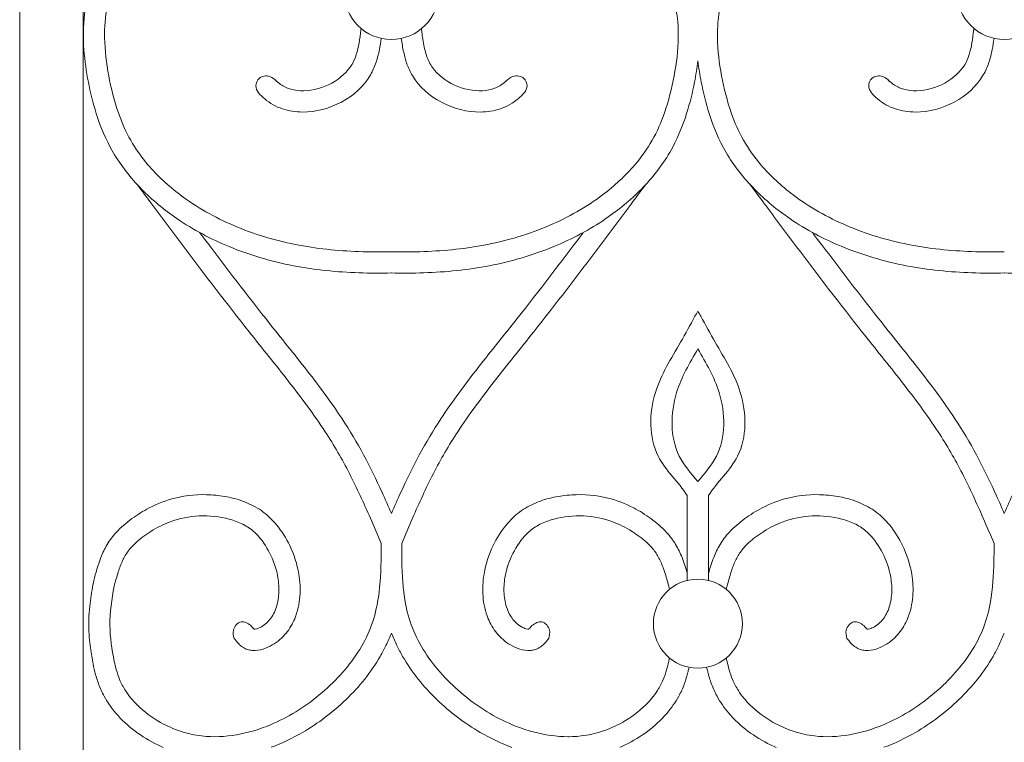
# Model space of a CAD drawing. Units: millimetres. Extents: x 1087 to 5758, y 984 to 2454.
# Drawn here: x 3875 to 3922, y 1608 to 1642 of the extents above; entities that cross this region are included whole.
import ezdxf

# ---------------------------------------------------------------- set-up
doc = ezdxf.new("R2010")
doc.units = ezdxf.units.MM
doc.layers.add('+A_A_0.05', color=1, linetype='Continuous', lineweight=0)

msp = doc.modelspace()

# ---------------------------------------------------------------- linework, layer by layer
at = {"layer": '+A_A_0.05'}
for p, q in [((3878.317, 1660.53), (3878.317, 1559.976)), ((3875.317, 1559.976), (3875.317, 1659.976)), ((3906.791, 1615.545), (3906.791, 1619.545)), ((3907.791, 1615.545), (3907.791, 1619.545))]:
    msp.add_line(p, q, dxfattribs=at)
for centre, radius in [((3892.843, 1643.278), 2.235), ((3921.738, 1643.278), 2.235), ((3907.291, 1613.507), 2.098)]:
    msp.add_circle(centre, radius, dxfattribs=at)
for points, knots in [([(3892.854, 1630.038), (3892.343, 1630.027), (3891.83, 1630.028), (3890.286, 1630.079), (3889.251, 1630.18), (3887.191, 1630.58), (3886.17, 1630.876), (3884.331, 1631.633), (3883.502, 1632.071), (3882.135, 1633.008), (3881.571, 1633.471), (3880.549, 1634.512), (3880.093, 1635.089), (3879.384, 1636.304), (3879.125, 1636.924), (3878.77, 1638.045), (3878.65, 1638.539), (3878.457, 1639.533), (3878.383, 1640.039), (3878.305, 1641.109), (3878.308, 1641.675), (3878.44, 1642.768), (3878.563, 1643.294), (3878.916, 1644.307), (3879.145, 1644.795), (3879.842, 1645.985), (3880.367, 1646.648), (3881.612, 1647.78), (3882.338, 1648.251), (3883.457, 1648.689), (3883.797, 1648.787), (3884.474, 1648.926), (3884.813, 1648.97), (3885.493, 1649.029), (3885.83, 1649.045), (3886.513, 1649.067), (3886.86, 1649.07), (3887.908, 1649.026), (3888.616, 1648.925), (3889.972, 1648.401), (3890.595, 1647.981), (3891.317, 1647.248), (3891.51, 1647.017), (3891.849, 1646.533), (3891.994, 1646.284), (3892.216, 1645.872), (3892.299, 1645.706), (3892.381, 1645.544), (3892.393, 1645.52), (3892.406, 1645.496), (3892.418, 1645.471)], [23.859997, 23.859997, 23.859997, 23.859997, 24.784787, 24.784787, 26.634368, 26.634368, 28.483949, 28.483949, 30.114557, 30.114557, 31.375242, 31.375242, 32.635927, 32.635927, 33.796367, 33.796367, 34.683539, 34.683539, 35.570711, 35.570711, 36.545147, 36.545147, 37.459157, 37.459157, 38.373167, 38.373167, 39.813955, 39.813955, 41.254743, 41.254743, 41.851661, 41.851661, 42.448578, 42.448578, 43.051648, 43.051648, 43.654717, 43.654717, 44.860855, 44.860855, 46.066994, 46.066994, 46.559007, 46.559007, 47.051019, 47.051019, 47.381268, 47.381268, 47.381268, 47.430506, 47.430506, 47.430506, 47.430506]), ([(3892.832, 1631.038), (3892.325, 1631.027), (3891.818, 1631.028), (3890.302, 1631.081), (3889.297, 1631.183), (3887.312, 1631.582), (3886.334, 1631.876), (3884.508, 1632.657), (3883.657, 1633.137), (3882.328, 1634.141), (3881.81, 1634.616), (3881.055, 1635.501), (3880.78, 1635.886), (3880.319, 1636.698), (3880.128, 1637.131), (3879.774, 1638.142), (3879.627, 1638.732), (3879.403, 1639.928), (3879.331, 1640.528), (3879.312, 1641.619), (3879.349, 1642.113), (3879.54, 1643.078), (3879.695, 1643.556), (3880.183, 1644.652), (3880.561, 1645.255), (3881.355, 1646.206), (3881.748, 1646.581), (3882.53, 1647.156), (3882.903, 1647.374), (3883.683, 1647.718), (3884.086, 1647.835), (3884.942, 1647.986), (3885.392, 1648.021), (3886.352, 1648.066), (3886.849, 1648.077), (3887.799, 1648.019), (3888.254, 1647.951), (3888.965, 1647.73), (3889.239, 1647.609), (3889.766, 1647.301), (3890.016, 1647.115), (3890.433, 1646.73), (3890.608, 1646.539), (3890.975, 1646.056), (3891.153, 1645.744), (3891.382, 1645.305), (3891.435, 1645.201), (3891.488, 1645.095), (3891.493, 1645.085), (3891.498, 1645.075), (3891.503, 1645.065)], [23.859997, 23.859997, 23.859997, 23.859997, 24.807384, 24.807384, 26.702159, 26.702159, 28.596934, 28.596934, 30.435794, 30.435794, 31.763951, 31.763951, 32.686527, 32.686527, 33.609103, 33.609103, 34.748761, 34.748761, 35.88842, 35.88842, 36.8636, 36.8636, 37.838781, 37.838781, 39.191268, 39.191268, 40.2567, 40.2567, 41.105847, 41.105847, 41.972447, 41.972447, 42.839046, 42.839046, 43.75539, 43.75539, 44.671734, 44.671734, 45.297888, 45.297888, 45.924042, 45.924042, 46.446209, 46.446209, 47.162912, 47.162912, 47.381268, 47.381268, 47.381268, 47.40123, 47.40123, 47.40123, 47.40123]), ([(3892.854, 1631.038), (3893.362, 1631.027), (3893.869, 1631.028), (3895.385, 1631.081), (3896.389, 1631.183), (3898.375, 1631.582), (3899.353, 1631.876), (3901.179, 1632.657), (3902.03, 1633.137), (3903.358, 1634.141), (3903.876, 1634.616), (3904.632, 1635.501), (3904.907, 1635.886), (3905.368, 1636.698), (3905.558, 1637.131), (3905.912, 1638.142), (3906.059, 1638.732), (3906.284, 1639.928), (3906.356, 1640.528), (3906.375, 1641.619), (3906.338, 1642.113), (3906.146, 1643.078), (3905.991, 1643.556), (3905.504, 1644.652), (3905.126, 1645.255), (3904.332, 1646.206), (3903.939, 1646.581), (3903.156, 1647.156), (3902.784, 1647.374), (3902.003, 1647.718), (3901.6, 1647.835), (3900.745, 1647.986), (3900.295, 1648.021), (3899.334, 1648.066), (3898.838, 1648.077), (3897.888, 1648.019), (3897.433, 1647.951), (3896.722, 1647.73), (3896.448, 1647.609), (3895.921, 1647.301), (3895.671, 1647.115), (3895.253, 1646.73), (3895.079, 1646.539), (3894.712, 1646.056), (3894.533, 1645.744), (3894.305, 1645.305), (3894.252, 1645.201), (3894.199, 1645.095), (3894.194, 1645.085), (3894.189, 1645.075), (3894.184, 1645.065)], [23.859997, 23.859997, 23.859997, 23.859997, 24.807384, 24.807384, 26.702159, 26.702159, 28.596934, 28.596934, 30.435794, 30.435794, 31.763951, 31.763951, 32.686527, 32.686527, 33.609103, 33.609103, 34.748761, 34.748761, 35.88842, 35.88842, 36.8636, 36.8636, 37.838781, 37.838781, 39.191268, 39.191268, 40.2567, 40.2567, 41.105847, 41.105847, 41.972447, 41.972447, 42.839046, 42.839046, 43.75539, 43.75539, 44.671734, 44.671734, 45.297888, 45.297888, 45.924042, 45.924042, 46.446209, 46.446209, 47.162912, 47.162912, 47.381268, 47.381268, 47.381268, 47.40123, 47.40123, 47.40123, 47.40123]), ([(3921.727, 1631.038), (3921.22, 1631.027), (3920.713, 1631.028), (3919.197, 1631.081), (3918.192, 1631.183), (3916.207, 1631.582), (3915.229, 1631.876), (3913.403, 1632.657), (3912.552, 1633.137), (3911.223, 1634.141), (3910.705, 1634.616), (3909.95, 1635.501), (3909.675, 1635.886), (3909.214, 1636.698), (3909.023, 1637.131), (3908.669, 1638.142), (3908.522, 1638.732), (3908.298, 1639.928), (3908.226, 1640.528), (3908.207, 1641.619), (3908.244, 1642.113), (3908.435, 1643.078), (3908.59, 1643.556), (3909.078, 1644.652), (3909.456, 1645.255), (3910.25, 1646.206), (3910.643, 1646.581), (3911.425, 1647.156), (3911.798, 1647.374), (3912.578, 1647.718), (3912.981, 1647.835), (3913.837, 1647.986), (3914.287, 1648.021), (3915.247, 1648.066), (3915.744, 1648.077), (3916.694, 1648.019), (3917.149, 1647.951), (3917.86, 1647.73), (3918.134, 1647.609), (3918.661, 1647.301), (3918.911, 1647.115), (3919.328, 1646.73), (3919.503, 1646.539), (3919.87, 1646.056), (3920.048, 1645.744), (3920.277, 1645.305), (3920.33, 1645.201), (3920.383, 1645.095), (3920.388, 1645.085), (3920.393, 1645.075), (3920.398, 1645.065)], [23.859997, 23.859997, 23.859997, 23.859997, 24.807384, 24.807384, 26.702159, 26.702159, 28.596934, 28.596934, 30.435794, 30.435794, 31.763951, 31.763951, 32.686527, 32.686527, 33.609103, 33.609103, 34.748761, 34.748761, 35.88842, 35.88842, 36.8636, 36.8636, 37.838781, 37.838781, 39.191268, 39.191268, 40.2567, 40.2567, 41.105847, 41.105847, 41.972447, 41.972447, 42.839046, 42.839046, 43.75539, 43.75539, 44.671734, 44.671734, 45.297888, 45.297888, 45.924042, 45.924042, 46.446209, 46.446209, 47.162912, 47.162912, 47.381268, 47.381268, 47.381268, 47.40123, 47.40123, 47.40123, 47.40123]), ([(3887.349, 1639.15), (3887.402, 1639.099), (3887.454, 1639.052), (3887.505, 1639.009), (3887.655, 1638.885), (3887.799, 1638.801), (3888.147, 1638.674), (3888.343, 1638.637), (3888.984, 1638.604), (3889.459, 1638.707), (3890.303, 1639.109), (3890.669, 1639.407), (3891.005, 1639.887), (3891.081, 1640.034), (3891.204, 1640.367), (3891.251, 1640.551), (3891.326, 1640.932), (3891.354, 1641.128), (3891.383, 1641.332), (3891.393, 1641.407), (3891.404, 1641.483), (3891.414, 1641.56)], [0.395953, 0.395953, 0.395953, 0.395953, 0.548012, 0.548012, 0.548012, 0.991138, 0.991138, 1.434265, 1.434265, 2.372885, 2.372885, 3.311504, 3.311504, 3.708251, 3.708251, 4.104997, 4.104997, 4.475511, 4.475511, 4.475511, 4.612308, 4.612308, 4.612308, 4.612308]), ([(3898.263, 1639.097), (3898.232, 1639.069), (3898.202, 1639.042), (3898.172, 1639.017), (3898.023, 1638.892), (3897.88, 1638.807), (3897.537, 1638.679), (3897.343, 1638.639), (3896.708, 1638.601), (3896.236, 1638.699), (3895.393, 1639.091), (3895.024, 1639.383), (3894.658, 1639.887), (3894.569, 1640.066), (3894.43, 1640.482), (3894.38, 1640.715), (3894.321, 1641.081), (3894.303, 1641.201), (3894.286, 1641.323), (3894.276, 1641.397), (3894.266, 1641.471), (3894.255, 1641.546)], [0.450032, 0.450032, 0.450032, 0.450032, 0.538988, 0.538988, 0.538988, 0.979074, 0.979074, 1.41916, 1.41916, 2.351971, 2.351971, 3.284782, 3.284782, 3.765926, 3.765926, 4.24707, 4.24707, 4.470413, 4.470413, 4.470413, 4.603935, 4.603935, 4.603935, 4.603935]), ([(3916.244, 1639.15), (3916.297, 1639.099), (3916.349, 1639.052), (3916.4, 1639.009), (3916.55, 1638.885), (3916.694, 1638.801), (3917.042, 1638.674), (3917.238, 1638.637), (3917.88, 1638.604), (3918.354, 1638.707), (3919.198, 1639.109), (3919.564, 1639.407), (3919.901, 1639.887), (3919.976, 1640.034), (3920.099, 1640.367), (3920.146, 1640.551), (3920.221, 1640.932), (3920.249, 1641.128), (3920.278, 1641.332), (3920.288, 1641.407), (3920.299, 1641.483), (3920.309, 1641.56)], [0.395953, 0.395953, 0.395953, 0.395953, 0.548012, 0.548012, 0.548012, 0.991138, 0.991138, 1.434265, 1.434265, 2.372885, 2.372885, 3.311504, 3.311504, 3.708251, 3.708251, 4.104997, 4.104997, 4.475511, 4.475511, 4.475511, 4.612308, 4.612308, 4.612308, 4.612308]), ([(3886.868, 1638.238), (3886.987, 1638.14), (3887.118, 1638.047), (3887.402, 1637.888), (3887.551, 1637.823), (3888.008, 1637.672), (3888.328, 1637.625), (3889.288, 1637.619), (3889.925, 1637.792), (3891.047, 1638.396), (3891.535, 1638.828), (3891.967, 1639.564), (3892.054, 1639.767), (3892.187, 1640.169), (3892.235, 1640.37), (3892.308, 1640.747), (3892.335, 1640.924), (3892.359, 1641.096)], [0.548012, 0.548012, 0.548012, 0.548012, 0.788321, 0.788321, 1.02863, 1.02863, 1.509248, 1.509248, 2.471476, 2.471476, 3.433703, 3.433703, 3.772839, 3.772839, 4.111974, 4.111974, 4.41785, 4.41785, 4.41785, 4.41785]), ([(3898.813, 1638.249), (3898.695, 1638.151), (3898.566, 1638.057), (3898.283, 1637.896), (3898.135, 1637.831), (3897.679, 1637.676), (3897.36, 1637.627), (3896.404, 1637.615), (3895.768, 1637.784), (3894.647, 1638.377), (3894.157, 1638.803), (3893.727, 1639.515), (3893.642, 1639.7), (3893.51, 1640.069), (3893.461, 1640.254), (3893.373, 1640.659), (3893.339, 1640.879), (3893.309, 1641.092)], [0.538988, 0.538988, 0.538988, 0.538988, 0.778901, 0.778901, 1.018814, 1.018814, 1.49864, 1.49864, 2.456681, 2.456681, 3.414722, 3.414722, 3.72594, 3.72594, 4.037157, 4.037157, 4.415472, 4.415472, 4.415472, 4.415472]), ([(3915.763, 1638.238), (3915.882, 1638.14), (3916.013, 1638.047), (3916.297, 1637.888), (3916.446, 1637.823), (3916.903, 1637.672), (3917.223, 1637.625), (3918.183, 1637.619), (3918.82, 1637.792), (3919.942, 1638.396), (3920.43, 1638.828), (3920.862, 1639.564), (3920.949, 1639.767), (3921.082, 1640.169), (3921.13, 1640.37), (3921.203, 1640.747), (3921.23, 1640.924), (3921.254, 1641.096)], [0.548012, 0.548012, 0.548012, 0.548012, 0.788321, 0.788321, 1.02863, 1.02863, 1.509248, 1.509248, 2.471476, 2.471476, 3.433703, 3.433703, 3.772839, 3.772839, 4.111974, 4.111974, 4.41785, 4.41785, 4.41785, 4.41785]), ([(3892.832, 1630.038), (3893.343, 1630.027), (3893.857, 1630.028), (3895.4, 1630.079), (3896.436, 1630.18), (3898.496, 1630.58), (3899.516, 1630.876), (3901.356, 1631.633), (3902.184, 1632.071), (3903.551, 1633.008), (3904.115, 1633.471), (3905.138, 1634.512), (3905.594, 1635.089), (3906.303, 1636.304), (3906.561, 1636.924), (3906.916, 1638.045), (3907.037, 1638.539), (3907.197, 1639.364), (3907.251, 1639.695), (3907.291, 1640.029)], [23.859997, 23.859997, 23.859997, 23.859997, 24.784787, 24.784787, 26.634368, 26.634368, 28.483949, 28.483949, 30.114557, 30.114557, 31.375242, 31.375242, 32.635927, 32.635927, 33.796367, 33.796367, 34.683539, 34.683539, 35.267983, 35.267983, 35.267983, 35.267983]), ([(3921.749, 1630.038), (3921.238, 1630.027), (3920.725, 1630.028), (3919.181, 1630.079), (3918.146, 1630.18), (3916.086, 1630.58), (3915.065, 1630.876), (3913.226, 1631.633), (3912.397, 1632.071), (3911.03, 1633.008), (3910.466, 1633.471), (3909.444, 1634.512), (3908.988, 1635.089), (3908.279, 1636.304), (3908.02, 1636.924), (3907.665, 1638.045), (3907.545, 1638.539), (3907.385, 1639.364), (3907.331, 1639.695), (3907.291, 1640.029)], [23.859997, 23.859997, 23.859997, 23.859997, 24.784787, 24.784787, 26.634368, 26.634368, 28.483949, 28.483949, 30.114557, 30.114557, 31.375242, 31.375242, 32.635927, 32.635927, 33.796367, 33.796367, 34.683539, 34.683539, 35.267983, 35.267983, 35.267983, 35.267983]), ([(3921.727, 1630.038), (3922.238, 1630.027), (3922.752, 1630.028), (3924.296, 1630.079), (3925.331, 1630.18), (3927.391, 1630.58), (3928.411, 1630.876), (3930.251, 1631.633), (3931.079, 1632.071), (3932.446, 1633.008), (3933.01, 1633.471), (3934.033, 1634.512), (3934.489, 1635.089), (3935.198, 1636.304), (3935.456, 1636.924), (3935.811, 1638.045), (3935.932, 1638.539), (3936.092, 1639.364), (3936.146, 1639.695), (3936.186, 1640.029)], [23.859997, 23.859997, 23.859997, 23.859997, 24.784787, 24.784787, 26.634368, 26.634368, 28.483949, 28.483949, 30.114557, 30.114557, 31.375242, 31.375242, 32.635927, 32.635927, 33.796367, 33.796367, 34.683539, 34.683539, 35.267983, 35.267983, 35.267983, 35.267983]), ([(3880.865, 1634.196), (3881.092, 1633.893), (3881.318, 1633.59), (3881.545, 1633.287), (3881.545, 1633.286), (3881.546, 1633.286), (3881.546, 1633.285), (3882.048, 1632.614), (3882.549, 1631.942), (3884.063, 1629.93), (3885.081, 1628.594), (3886.752, 1626.481), (3887.385, 1625.707), (3888.602, 1624.149), (3889.189, 1623.363), (3890.138, 1621.914), (3890.517, 1621.257), (3891.215, 1619.898), (3891.536, 1619.194), (3892.021, 1618.087), (3892.191, 1617.691), (3892.361, 1617.293)], [-0.696542, -0.696542, -0.696542, -0.696542, -0.001287, -0.001287, -0.001287, 0, 0, 0, 1.539664, 1.539664, 4.618993, 4.618993, 6.44172, 6.44172, 8.264447, 8.264447, 9.698355, 9.698355, 11.132264, 11.132264, 11.922222, 11.922222, 11.922222, 11.922222]), ([(3904.822, 1634.196), (3904.822, 1634.196), (3904.822, 1634.196), (3904.822, 1634.196), (3904.595, 1633.893), (3904.368, 1633.59), (3904.142, 1633.287), (3904.142, 1633.286), (3904.141, 1633.286), (3904.141, 1633.285), (3903.639, 1632.614), (3903.137, 1631.942), (3901.624, 1629.93), (3900.606, 1628.594), (3898.934, 1626.481), (3898.302, 1625.707), (3897.084, 1624.149), (3896.498, 1623.363), (3895.549, 1621.914), (3895.169, 1621.257), (3894.472, 1619.898), (3894.151, 1619.194), (3893.666, 1618.087), (3893.496, 1617.691), (3893.326, 1617.293)], [-0.696542, -0.696542, -0.696542, -0.696542, -0.696542, -0.696542, -0.696542, -0.001287, -0.001287, -0.001287, 0, 0, 0, 1.539664, 1.539664, 4.618993, 4.618993, 6.44172, 6.44172, 8.264447, 8.264447, 9.698355, 9.698355, 11.132264, 11.132264, 11.922222, 11.922222, 11.922222, 11.922222]), ([(3909.76, 1634.196), (3909.76, 1634.196), (3909.76, 1634.196), (3909.76, 1634.196), (3909.987, 1633.893), (3910.213, 1633.59), (3910.44, 1633.287), (3910.44, 1633.286), (3910.441, 1633.286), (3910.441, 1633.285), (3910.943, 1632.614), (3911.444, 1631.942), (3912.958, 1629.93), (3913.976, 1628.594), (3915.647, 1626.481), (3916.28, 1625.707), (3917.497, 1624.149), (3918.084, 1623.363), (3919.033, 1621.914), (3919.412, 1621.257), (3920.11, 1619.898), (3920.431, 1619.194), (3920.916, 1618.087), (3921.086, 1617.691), (3921.256, 1617.293)], [-0.696542, -0.696542, -0.696542, -0.696542, -0.696542, -0.696542, -0.696542, -0.001287, -0.001287, -0.001287, 0, 0, 0, 1.539664, 1.539664, 4.618993, 4.618993, 6.44172, 6.44172, 8.264447, 8.264447, 9.698355, 9.698355, 11.132264, 11.132264, 11.922222, 11.922222, 11.922222, 11.922222]), ([(3883.795, 1631.951), (3883.797, 1631.948), (3883.799, 1631.945), (3883.801, 1631.942), (3883.818, 1631.919), (3883.836, 1631.896), (3884.86, 1630.534), (3885.875, 1629.202), (3887.524, 1627.118), (3888.146, 1626.355), (3889.367, 1624.795), (3889.964, 1623.999), (3890.876, 1622.617), (3891.217, 1622.048), (3891.841, 1620.885), (3892.128, 1620.293), (3892.552, 1619.366), (3892.699, 1619.034), (3892.843, 1618.702)], [1.479983, 1.479983, 1.479983, 1.479983, 1.486247, 1.486247, 1.486247, 1.539972, 1.539972, 4.619916, 4.619916, 6.417943, 6.417943, 8.215969, 8.215969, 9.404469, 9.404469, 10.592969, 10.592969, 11.251282, 11.251282, 11.251282, 11.251282]), ([(3901.886, 1631.942), (3901.868, 1631.919), (3901.851, 1631.896), (3900.826, 1630.534), (3899.812, 1629.202), (3898.163, 1627.118), (3897.54, 1626.355), (3896.32, 1624.795), (3895.723, 1623.999), (3894.811, 1622.617), (3894.47, 1622.048), (3893.846, 1620.885), (3893.559, 1620.293), (3893.135, 1619.366), (3892.988, 1619.034), (3892.843, 1618.702)], [1.486247, 1.486247, 1.486247, 1.486247, 1.539972, 1.539972, 4.619916, 4.619916, 6.417943, 6.417943, 8.215969, 8.215969, 9.404469, 9.404469, 10.592969, 10.592969, 11.251282, 11.251282, 11.251282, 11.251282]), ([(3912.696, 1631.942), (3912.713, 1631.919), (3912.731, 1631.896), (3913.755, 1630.534), (3914.77, 1629.202), (3916.419, 1627.118), (3917.041, 1626.355), (3918.262, 1624.795), (3918.859, 1623.999), (3919.771, 1622.617), (3920.112, 1622.048), (3920.736, 1620.885), (3921.023, 1620.293), (3921.447, 1619.366), (3921.594, 1619.034), (3921.738, 1618.702)], [1.486247, 1.486247, 1.486247, 1.486247, 1.539972, 1.539972, 4.619916, 4.619916, 6.417943, 6.417943, 8.215969, 8.215969, 9.404469, 9.404469, 10.592969, 10.592969, 11.251282, 11.251282, 11.251282, 11.251282]), ([(3930.781, 1631.942), (3930.763, 1631.919), (3930.746, 1631.896), (3929.721, 1630.534), (3928.707, 1629.202), (3927.058, 1627.118), (3926.435, 1626.355), (3925.215, 1624.795), (3924.618, 1623.999), (3923.706, 1622.617), (3923.365, 1622.048), (3922.741, 1620.885), (3922.454, 1620.293), (3922.03, 1619.366), (3921.883, 1619.034), (3921.738, 1618.702)], [1.486247, 1.486247, 1.486247, 1.486247, 1.539972, 1.539972, 4.619916, 4.619916, 6.417943, 6.417943, 8.215969, 8.215969, 9.404469, 9.404469, 10.592969, 10.592969, 11.251282, 11.251282, 11.251282, 11.251282]), ([(3906.791, 1619.545), (3906.38, 1620.19), (3904.953, 1621.414), (3905.01, 1624.423), (3906.286, 1626.397), (3906.928, 1627.585), (3907.15, 1627.995), (3907.15, 1627.995), (3907.15, 1627.995), (3907.15, 1627.995), (3907.197, 1628.073), (3907.244, 1628.152), (3907.291, 1628.23)], [0.793562, 0.793562, 0.793562, 0.793562, 2.203758, 4.037724, 5.659692, 6.514693, 6.514693, 6.514693, 6.514693, 6.514693, 6.514693, 6.667753, 6.667753, 6.667753, 6.667753]), ([(3907.791, 1619.545), (3908.202, 1620.19), (3909.629, 1621.414), (3909.571, 1624.423), (3908.296, 1626.397), (3907.653, 1627.585), (3907.432, 1627.995), (3907.432, 1627.995), (3907.432, 1627.995), (3907.432, 1627.995), (3907.385, 1628.073), (3907.338, 1628.152), (3907.291, 1628.23)], [0.793562, 0.793562, 0.793562, 0.793562, 2.203758, 4.037724, 5.659692, 6.514693, 6.514693, 6.514693, 6.514693, 6.514693, 6.514693, 6.667753, 6.667753, 6.667753, 6.667753]), ([(3907.291, 1620.207), (3906.971, 1620.59), (3905.959, 1621.727), (3906.008, 1624.286), (3906.905, 1625.8), (3907.291, 1626.457)], [1.298767, 1.298767, 1.298767, 1.298767, 2.203758, 4.037724, 5.437235, 5.437235, 5.437235, 5.437235]), ([(3907.291, 1620.207), (3907.611, 1620.59), (3908.623, 1621.727), (3908.574, 1624.286), (3907.676, 1625.8), (3907.291, 1626.457)], [1.298767, 1.298767, 1.298767, 1.298767, 2.203758, 4.037724, 5.437235, 5.437235, 5.437235, 5.437235]), ([(3885.426, 1612.814), (3885.483, 1612.739), (3885.551, 1612.648), (3885.698, 1612.5), (3885.76, 1612.446), (3885.902, 1612.354), (3885.98, 1612.317), (3886.13, 1612.267), (3886.206, 1612.253), (3886.468, 1612.228), (3886.639, 1612.26), (3886.951, 1612.358), (3887.093, 1612.426), (3887.355, 1612.58), (3887.473, 1612.665), (3887.69, 1612.852), (3887.788, 1612.952), (3888.05, 1613.27), (3888.183, 1613.503), (3888.423, 1614.085), (3888.497, 1614.438), (3888.555, 1615.145), (3888.536, 1615.5), (3888.399, 1616.312), (3888.251, 1616.764), (3887.88, 1617.535), (3887.675, 1617.867), (3887.243, 1618.389), (3887.035, 1618.593), (3886.561, 1618.948), (3886.296, 1619.093), (3885.754, 1619.319), (3885.475, 1619.401), (3884.914, 1619.523), (3884.629, 1619.561), (3883.772, 1619.613), (3883.197, 1619.562), (3882.218, 1619.32), (3881.806, 1619.162), (3881.138, 1618.814), (3880.869, 1618.645), (3880.349, 1618.268), (3880.096, 1618.056), (3879.71, 1617.636), (3879.564, 1617.442), (3879.324, 1617.039), (3879.226, 1616.831), (3879, 1616.258), (3878.9, 1615.89), (3878.805, 1615.536)], [0, 0, 0, 0, 0.160967, 0.160967, 0.250652, 0.250652, 0.326244, 0.326244, 0.401836, 0.401836, 0.597577, 0.597577, 0.793318, 0.793318, 0.989059, 0.989059, 1.1848, 1.1848, 1.576282, 1.576282, 2.140611, 2.140611, 2.70494, 2.70494, 3.459773, 3.459773, 4.083849, 4.083849, 4.543273, 4.543273, 5.014019, 5.014019, 5.484764, 5.484764, 5.955509, 5.955509, 6.897, 6.897, 7.624586, 7.624586, 8.161247, 8.161247, 8.697907, 8.697907, 9.073544, 9.073544, 9.449181, 9.449181, 10.098864, 10.098864, 10.098864, 10.098864]), ([(3900.26, 1612.814), (3900.203, 1612.739), (3900.136, 1612.648), (3899.988, 1612.5), (3899.926, 1612.446), (3899.784, 1612.354), (3899.707, 1612.317), (3899.556, 1612.267), (3899.481, 1612.253), (3899.219, 1612.228), (3899.047, 1612.26), (3898.736, 1612.358), (3898.593, 1612.426), (3898.332, 1612.58), (3898.214, 1612.665), (3897.996, 1612.852), (3897.899, 1612.952), (3897.636, 1613.27), (3897.504, 1613.503), (3897.264, 1614.085), (3897.19, 1614.438), (3897.132, 1615.145), (3897.151, 1615.5), (3897.287, 1616.312), (3897.436, 1616.764), (3897.807, 1617.535), (3898.011, 1617.867), (3898.444, 1618.389), (3898.652, 1618.593), (3899.126, 1618.948), (3899.39, 1619.093), (3899.932, 1619.319), (3900.211, 1619.401), (3900.773, 1619.523), (3901.057, 1619.561), (3901.915, 1619.613), (3902.49, 1619.562), (3903.469, 1619.32), (3903.88, 1619.162), (3904.549, 1618.814), (3904.818, 1618.645), (3905.337, 1618.268), (3905.591, 1618.056), (3905.977, 1617.636), (3906.123, 1617.442), (3906.363, 1617.039), (3906.46, 1616.831), (3906.642, 1616.37), (3906.72, 1616.118), (3906.791, 1615.869)], [0, 0, 0, 0, 0.160967, 0.160967, 0.250652, 0.250652, 0.326244, 0.326244, 0.401836, 0.401836, 0.597577, 0.597577, 0.793318, 0.793318, 0.989059, 0.989059, 1.1848, 1.1848, 1.576282, 1.576282, 2.140611, 2.140611, 2.70494, 2.70494, 3.459773, 3.459773, 4.083849, 4.083849, 4.543273, 4.543273, 5.014019, 5.014019, 5.484764, 5.484764, 5.955509, 5.955509, 6.897, 6.897, 7.624586, 7.624586, 8.161247, 8.161247, 8.697907, 8.697907, 9.073544, 9.073544, 9.449181, 9.449181, 9.897316, 9.897316, 9.897316, 9.897316]), ([(3914.321, 1612.814), (3914.378, 1612.739), (3914.446, 1612.648), (3914.593, 1612.5), (3914.655, 1612.446), (3914.797, 1612.354), (3914.875, 1612.317), (3915.025, 1612.267), (3915.101, 1612.253), (3915.363, 1612.228), (3915.534, 1612.26), (3915.846, 1612.358), (3915.988, 1612.426), (3916.25, 1612.58), (3916.368, 1612.665), (3916.585, 1612.852), (3916.683, 1612.952), (3916.945, 1613.27), (3917.078, 1613.503), (3917.318, 1614.085), (3917.392, 1614.438), (3917.45, 1615.145), (3917.431, 1615.5), (3917.294, 1616.312), (3917.146, 1616.764), (3916.775, 1617.535), (3916.57, 1617.867), (3916.138, 1618.389), (3915.93, 1618.593), (3915.456, 1618.948), (3915.191, 1619.093), (3914.649, 1619.319), (3914.37, 1619.401), (3913.809, 1619.523), (3913.524, 1619.561), (3912.667, 1619.613), (3912.092, 1619.562), (3911.113, 1619.32), (3910.701, 1619.162), (3910.033, 1618.814), (3909.764, 1618.645), (3909.244, 1618.268), (3908.991, 1618.056), (3908.605, 1617.636), (3908.459, 1617.442), (3908.219, 1617.039), (3908.121, 1616.831), (3907.94, 1616.37), (3907.861, 1616.118), (3907.791, 1615.869)], [0, 0, 0, 0, 0.160967, 0.160967, 0.250652, 0.250652, 0.326244, 0.326244, 0.401836, 0.401836, 0.597577, 0.597577, 0.793318, 0.793318, 0.989059, 0.989059, 1.1848, 1.1848, 1.576282, 1.576282, 2.140611, 2.140611, 2.70494, 2.70494, 3.459773, 3.459773, 4.083849, 4.083849, 4.543273, 4.543273, 5.014019, 5.014019, 5.484764, 5.484764, 5.955509, 5.955509, 6.897, 6.897, 7.624586, 7.624586, 8.161247, 8.161247, 8.697907, 8.697907, 9.073544, 9.073544, 9.449181, 9.449181, 9.897316, 9.897316, 9.897316, 9.897316]), ([(3886.373, 1613.241), (3886.389, 1613.24), (3886.438, 1613.244), (3886.565, 1613.285), (3886.642, 1613.321), (3886.808, 1613.418), (3886.891, 1613.48), (3887.037, 1613.614), (3887.101, 1613.686), (3887.289, 1613.942), (3887.383, 1614.153), (3887.508, 1614.618), (3887.539, 1614.867), (3887.539, 1615.37), (3887.509, 1615.627), (3887.369, 1616.248), (3887.229, 1616.612), (3886.864, 1617.283), (3886.641, 1617.581), (3886.22, 1617.966), (3886.043, 1618.088), (3885.641, 1618.292), (3885.419, 1618.374), (3884.735, 1618.556), (3884.255, 1618.606), (3883.313, 1618.562), (3882.848, 1618.47), (3882.099, 1618.194), (3881.794, 1618.04), (3881.248, 1617.694), (3881.001, 1617.512), (3880.657, 1617.194), (3880.538, 1617.065), (3880.335, 1616.794), (3880.249, 1616.645), (3880.093, 1616.315), (3880.026, 1616.136), (3879.895, 1615.734), (3879.833, 1615.509), (3879.77, 1615.277)], [0.412481, 0.412481, 0.412481, 0.412481, 0.602932, 0.602932, 0.793382, 0.793382, 1.024029, 1.024029, 1.254676, 1.254676, 1.784244, 1.784244, 2.313812, 2.313812, 2.843381, 2.843381, 3.605028, 3.605028, 4.366675, 4.366675, 4.856212, 4.856212, 5.345749, 5.345749, 6.287759, 6.287759, 7.229768, 7.229768, 7.919483, 7.919483, 8.513235, 8.513235, 8.890112, 8.890112, 9.278134, 9.278134, 9.666156, 9.666156, 10.098864, 10.098864, 10.098864, 10.098864]), ([(3899.314, 1613.241), (3899.297, 1613.24), (3899.249, 1613.244), (3899.122, 1613.285), (3899.045, 1613.321), (3898.879, 1613.418), (3898.795, 1613.48), (3898.65, 1613.614), (3898.586, 1613.686), (3898.398, 1613.942), (3898.304, 1614.153), (3898.179, 1614.618), (3898.148, 1614.867), (3898.147, 1615.37), (3898.177, 1615.627), (3898.317, 1616.248), (3898.457, 1616.612), (3898.823, 1617.283), (3899.046, 1617.581), (3899.467, 1617.966), (3899.644, 1618.088), (3900.046, 1618.292), (3900.268, 1618.374), (3900.952, 1618.556), (3901.431, 1618.606), (3902.374, 1618.562), (3902.839, 1618.47), (3903.588, 1618.194), (3903.892, 1618.04), (3904.438, 1617.694), (3904.686, 1617.512), (3905.03, 1617.194), (3905.149, 1617.065), (3905.352, 1616.794), (3905.438, 1616.645), (3905.593, 1616.315), (3905.661, 1616.136), (3905.792, 1615.734), (3905.854, 1615.509), (3905.916, 1615.277), (3905.93, 1615.227), (3905.943, 1615.177), (3905.957, 1615.126)], [0.412481, 0.412481, 0.412481, 0.412481, 0.602932, 0.602932, 0.793382, 0.793382, 1.024029, 1.024029, 1.254676, 1.254676, 1.784244, 1.784244, 2.313812, 2.313812, 2.843381, 2.843381, 3.605028, 3.605028, 4.366675, 4.366675, 4.856212, 4.856212, 5.345749, 5.345749, 6.287759, 6.287759, 7.229768, 7.229768, 7.919483, 7.919483, 8.513235, 8.513235, 8.890112, 8.890112, 9.278134, 9.278134, 9.666156, 9.666156, 10.098864, 10.098864, 10.098864, 10.191587, 10.191587, 10.191587, 10.191587]), ([(3915.268, 1613.241), (3915.284, 1613.24), (3915.333, 1613.244), (3915.46, 1613.285), (3915.537, 1613.321), (3915.703, 1613.418), (3915.786, 1613.48), (3915.932, 1613.614), (3915.996, 1613.686), (3916.184, 1613.942), (3916.278, 1614.153), (3916.403, 1614.618), (3916.434, 1614.867), (3916.434, 1615.37), (3916.404, 1615.627), (3916.264, 1616.248), (3916.124, 1616.612), (3915.759, 1617.283), (3915.536, 1617.581), (3915.115, 1617.966), (3914.938, 1618.088), (3914.536, 1618.292), (3914.314, 1618.374), (3913.63, 1618.556), (3913.15, 1618.606), (3912.208, 1618.562), (3911.743, 1618.47), (3910.994, 1618.194), (3910.689, 1618.04), (3910.143, 1617.694), (3909.896, 1617.512), (3909.552, 1617.194), (3909.433, 1617.065), (3909.23, 1616.794), (3909.144, 1616.645), (3908.988, 1616.315), (3908.921, 1616.136), (3908.79, 1615.734), (3908.728, 1615.509), (3908.665, 1615.277), (3908.652, 1615.227), (3908.639, 1615.177), (3908.625, 1615.126)], [0.412481, 0.412481, 0.412481, 0.412481, 0.602932, 0.602932, 0.793382, 0.793382, 1.024029, 1.024029, 1.254676, 1.254676, 1.784244, 1.784244, 2.313812, 2.313812, 2.843381, 2.843381, 3.605028, 3.605028, 4.366675, 4.366675, 4.856212, 4.856212, 5.345749, 5.345749, 6.287759, 6.287759, 7.229768, 7.229768, 7.919483, 7.919483, 8.513235, 8.513235, 8.890112, 8.890112, 9.278134, 9.278134, 9.666156, 9.666156, 10.098864, 10.098864, 10.098864, 10.191587, 10.191587, 10.191587, 10.191587]), ([(3892.361, 1617.293), (3892.36, 1617.013), (3892.359, 1616.736), (3892.34, 1615.793), (3892.302, 1615.145), (3892.118, 1614.105), (3892.01, 1613.698), (3891.699, 1612.91), (3891.498, 1612.526), (3890.779, 1611.412), (3890.147, 1610.728), (3888.734, 1609.563), (3887.963, 1609.086), (3886.628, 1608.53), (3886.09, 1608.367), (3884.996, 1608.176), (3884.444, 1608.15), (3883.564, 1608.254), (3883.233, 1608.327), (3882.578, 1608.543), (3882.255, 1608.685), (3881.551, 1609.08), (3881.182, 1609.354), (3880.652, 1609.876), (3880.462, 1610.107), (3880.197, 1610.517), (3880.104, 1610.691), (3879.966, 1611.018), (3879.916, 1611.172), (3879.835, 1611.462), (3879.803, 1611.591), (3879.771, 1611.724)], [0.110351, 0.110351, 0.110351, 0.110351, 0.613258, 0.613258, 1.839774, 1.839774, 2.692085, 2.692085, 3.544396, 3.544396, 5.264926, 5.264926, 6.985456, 6.985456, 8.077388, 8.077388, 9.16932, 9.16932, 9.82883, 9.82883, 10.488341, 10.488341, 11.351157, 11.351157, 11.946554, 11.946554, 12.359007, 12.359007, 12.701318, 12.701318, 12.954886, 12.954886, 12.954886, 12.954886]), ([(3893.326, 1617.293), (3893.327, 1617.013), (3893.328, 1616.736), (3893.347, 1615.793), (3893.385, 1615.145), (3893.568, 1614.105), (3893.676, 1613.698), (3893.988, 1612.91), (3894.189, 1612.526), (3894.907, 1611.412), (3895.54, 1610.728), (3896.953, 1609.563), (3897.724, 1609.086), (3899.058, 1608.53), (3899.597, 1608.367), (3900.69, 1608.176), (3901.243, 1608.15), (3902.122, 1608.254), (3902.453, 1608.327), (3903.109, 1608.543), (3903.432, 1608.685), (3904.136, 1609.08), (3904.505, 1609.354), (3905.034, 1609.876), (3905.224, 1610.107), (3905.49, 1610.517), (3905.583, 1610.691), (3905.72, 1611.018), (3905.771, 1611.172), (3905.852, 1611.462), (3905.883, 1611.591), (3905.915, 1611.724), (3905.929, 1611.778), (3905.942, 1611.834), (3905.955, 1611.889)], [0.110351, 0.110351, 0.110351, 0.110351, 0.613258, 0.613258, 1.839774, 1.839774, 2.692085, 2.692085, 3.544396, 3.544396, 5.264926, 5.264926, 6.985456, 6.985456, 8.077388, 8.077388, 9.16932, 9.16932, 9.82883, 9.82883, 10.488341, 10.488341, 11.351157, 11.351157, 11.946554, 11.946554, 12.359007, 12.359007, 12.701318, 12.701318, 12.954886, 12.954886, 12.954886, 13.058705, 13.058705, 13.058705, 13.058705]), ([(3921.256, 1617.293), (3921.255, 1617.013), (3921.254, 1616.736), (3921.235, 1615.793), (3921.197, 1615.145), (3921.013, 1614.105), (3920.905, 1613.698), (3920.594, 1612.91), (3920.393, 1612.526), (3919.675, 1611.412), (3919.042, 1610.728), (3917.629, 1609.563), (3916.858, 1609.086), (3915.523, 1608.53), (3914.985, 1608.367), (3913.891, 1608.176), (3913.339, 1608.15), (3912.459, 1608.254), (3912.129, 1608.327), (3911.473, 1608.543), (3911.15, 1608.685), (3910.446, 1609.08), (3910.077, 1609.354), (3909.547, 1609.876), (3909.357, 1610.107), (3909.092, 1610.517), (3908.999, 1610.691), (3908.861, 1611.018), (3908.811, 1611.172), (3908.73, 1611.462), (3908.698, 1611.591), (3908.666, 1611.724), (3908.653, 1611.778), (3908.64, 1611.834), (3908.627, 1611.889)], [0.110351, 0.110351, 0.110351, 0.110351, 0.613258, 0.613258, 1.839774, 1.839774, 2.692085, 2.692085, 3.544396, 3.544396, 5.264926, 5.264926, 6.985456, 6.985456, 8.077388, 8.077388, 9.16932, 9.16932, 9.82883, 9.82883, 10.488341, 10.488341, 11.351157, 11.351157, 11.946554, 11.946554, 12.359007, 12.359007, 12.701318, 12.701318, 12.954886, 12.954886, 12.954886, 13.058705, 13.058705, 13.058705, 13.058705]), ([(3878.799, 1611.49), (3878.747, 1611.778), (3878.706, 1612.012), (3878.623, 1612.577), (3878.584, 1612.916), (3878.566, 1613.473), (3878.569, 1613.678), (3878.592, 1614.074), (3878.611, 1614.267), (3878.676, 1614.8), (3878.731, 1615.128), (3878.805, 1615.536)], [0, 0, 0, 0, 0.681089, 0.681089, 1.590203, 1.590203, 2.109319, 2.109319, 2.628436, 2.628436, 3.575926, 3.575926, 3.575926, 3.575926]), ([(3886.221, 1613.421), (3886.287, 1613.334), (3886.341, 1613.27), (3886.369, 1613.245), (3886.371, 1613.243), (3886.373, 1613.241)], [0, 0, 0, 0, 0.1884752, 0.1884752, 0.2072679, 0.2072679, 0.2072679, 0.2072679]), ([(3899.466, 1613.421), (3899.399, 1613.334), (3899.346, 1613.27), (3899.318, 1613.245), (3899.315, 1613.243), (3899.314, 1613.241)], [0, 0, 0, 0, 0.1884752, 0.1884752, 0.2072679, 0.2072679, 0.2072679, 0.2072679]), ([(3915.116, 1613.421), (3915.182, 1613.334), (3915.236, 1613.27), (3915.264, 1613.245), (3915.266, 1613.243), (3915.268, 1613.241)], [0, 0, 0, 0, 0.1884752, 0.1884752, 0.2072679, 0.2072679, 0.2072679, 0.2072679]), ([(3892.843, 1613.065), (3892.761, 1612.87), (3892.678, 1612.675), (3892.587, 1612.483), (3892.503, 1612.308), (3892.412, 1612.135), (3891.884, 1611.219), (3891.33, 1610.536), (3890.08, 1609.332), (3889.392, 1608.81), (3888.18, 1608.105), (3887.683, 1607.869), (3887.169, 1607.68)], [2.611497, 2.611497, 2.611497, 2.611497, 2.975741, 2.975741, 2.975741, 3.309406, 3.309406, 4.78726, 4.78726, 6.260391, 6.260391, 7.210572, 7.210572, 7.210572, 7.210572]), ([(3892.843, 1613.065), (3892.925, 1612.87), (3893.008, 1612.675), (3893.1, 1612.483), (3893.184, 1612.308), (3893.274, 1612.135), (3893.802, 1611.219), (3894.357, 1610.536), (3895.606, 1609.332), (3896.295, 1608.81), (3897.509, 1608.104), (3898.007, 1607.867), (3898.524, 1607.678)], [2.611497, 2.611497, 2.611497, 2.611497, 2.975741, 2.975741, 2.975741, 3.309406, 3.309406, 4.78726, 4.78726, 6.260391, 6.260391, 7.214139, 7.214139, 7.214139, 7.214139]), ([(3921.738, 1613.065), (3921.656, 1612.87), (3921.573, 1612.675), (3921.482, 1612.483), (3921.398, 1612.308), (3921.307, 1612.135), (3920.779, 1611.219), (3920.225, 1610.536), (3918.975, 1609.332), (3918.287, 1608.81), (3917.075, 1608.105), (3916.578, 1607.869), (3916.064, 1607.68)], [2.611497, 2.611497, 2.611497, 2.611497, 2.975741, 2.975741, 2.975741, 3.309406, 3.309406, 4.78726, 4.78726, 6.260391, 6.260391, 7.210572, 7.210572, 7.210572, 7.210572]), ([(3882.083, 1607.678), (3881.996, 1607.715), (3881.911, 1607.754), (3881.074, 1608.155), (3880.386, 1608.662), (3879.641, 1609.537), (3879.454, 1609.803), (3879.198, 1610.27), (3879.109, 1610.463), (3878.965, 1610.856), (3878.909, 1611.051), (3878.839, 1611.324), (3878.819, 1611.408), (3878.799, 1611.49)], [10.119637, 10.119637, 10.119637, 10.119637, 10.269908, 10.269908, 11.599453, 11.599453, 12.12207, 12.12207, 12.462255, 12.462255, 12.802439, 12.802439, 12.954886, 12.954886, 12.954886, 12.954886]), ([(3903.61, 1607.68), (3903.694, 1607.717), (3903.778, 1607.755), (3904.613, 1608.155), (3905.301, 1608.662), (3906.046, 1609.537), (3906.232, 1609.803), (3906.489, 1610.27), (3906.577, 1610.463), (3906.722, 1610.856), (3906.777, 1611.051), (3906.844, 1611.311), (3906.861, 1611.381), (3906.878, 1611.45)], [10.122995, 10.122995, 10.122995, 10.122995, 10.269908, 10.269908, 11.599453, 11.599453, 12.12207, 12.12207, 12.462255, 12.462255, 12.802439, 12.802439, 12.930283, 12.930283, 12.930283, 12.930283]), ([(3910.978, 1607.678), (3910.891, 1607.715), (3910.806, 1607.754), (3909.969, 1608.155), (3909.281, 1608.662), (3908.536, 1609.537), (3908.349, 1609.803), (3908.093, 1610.27), (3908.004, 1610.463), (3907.86, 1610.856), (3907.804, 1611.051), (3907.738, 1611.311), (3907.72, 1611.381), (3907.704, 1611.45)], [10.119637, 10.119637, 10.119637, 10.119637, 10.269908, 10.269908, 11.599453, 11.599453, 12.12207, 12.12207, 12.462255, 12.462255, 12.802439, 12.802439, 12.930283, 12.930283, 12.930283, 12.930283])]:
    msp.add_open_spline(points, degree=3, knots=knots, dxfattribs=at)
for points in [[(3886.868, 1638.238), (3886.451, 1638.861), (3886.601, 1639.206), (3887.117, 1639.297), (3887.437, 1639.068)], [(3898.813, 1638.249), (3899.237, 1638.862), (3899.088, 1639.208), (3898.572, 1639.299), (3898.243, 1639.079)], [(3915.763, 1638.238), (3915.346, 1638.861), (3915.496, 1639.206), (3916.012, 1639.297), (3916.332, 1639.068)], [(3879.771, 1611.724), (3879.569, 1613.43), (3879.77, 1615.277)], [(3886.221, 1613.421), (3885.752, 1613.59), (3885.39, 1613.199), (3885.426, 1612.814)], [(3899.466, 1613.421), (3899.935, 1613.59), (3900.297, 1613.199), (3900.26, 1612.814)], [(3915.116, 1613.421), (3914.647, 1613.59), (3914.285, 1613.199), (3914.321, 1612.814)]]:
    msp.add_spline(points, degree=3, dxfattribs=at)
msp.add_open_spline([(3901.16, 1608.179), (3901.174, 1608.179), (3901.187, 1608.179), (3901.2, 1608.179)], degree=3, dxfattribs=at)

doc.saveas('drawing.dxf')
